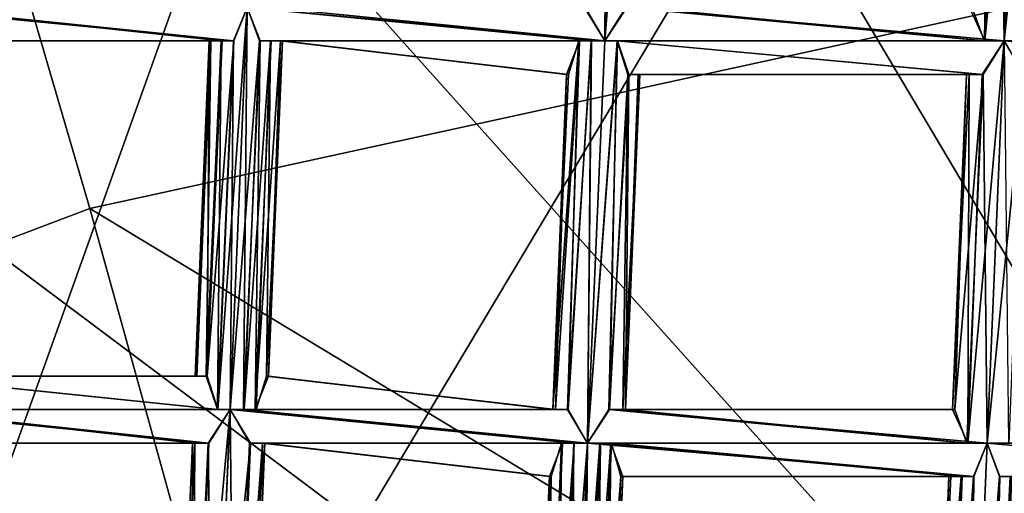
# Model space of a CAD drawing. Extents: x -86 to 36, y 10825 to 11091.
# Drawn here: x 0 to 3, y 11073 to 11074 of the extents above; entities that cross this region are included whole.
import ezdxf

# ---------------------------------------------------------------- set-up
doc = ezdxf.new("R2010")
doc.units = 0
doc.header["$MEASUREMENT"] = 0

msp = doc.modelspace()

# ---------------------------------------------------------------- linework, layer by layer
for points in [[(-5.4932, 11087.900391, 150.011993), (-1.564, 11089.299805, 150.011993), (5.5471, 11069.299805, 150.011993)], [(5.5471, 11069.299805, 150.011993), (-1.564, 11089.299805, 150.011993), (8.6424, 11072.099609, 150.011993)], [(-1.564, 11089.299805, 150.011993), (3.0419, 11088.900391, 150.011993), (8.6424, 11072.099609, 150.011993)], [(3.0419, 11088.900391, 150.011993), (7.0848, 11086.700195, 150.011993), (8.6424, 11072.099609, 150.011993)], [(-8.6043, 11085.099609, 150.011993), (-5.4932, 11087.900391, 150.011993), (5.5471, 11069.299805, 150.011993)], [(-10.4345, 11075.799805, 150.511993), (-8.6043, 11072, 150.511993), (5.5471, 11087.799805, 150.511993)], [(5.5471, 11087.799805, 150.511993), (-8.6043, 11072, 150.511993), (-5.4932, 11069.299805, 150.511993)], [(5.5471, 11087.799805, 150.511993), (-5.4932, 11069.299805, 150.511993), (-1.564, 11067.900391, 150.511993)], [(5.5471, 11087.799805, 150.511993), (-1.564, 11067.900391, 150.511993), (8.6424, 11085, 150.511993)], [(1.8033, 11066.700195, 150.511993), (-8.9695, 11086.5, 150.511993), (8.459, 11087.099609, 150.511993)], [(1.8033, 11066.700195, 150.511993), (8.459, 11087.099609, 150.511993), (11.1123, 11083.099609, 150.511993)], [(-3.0562, 11067, 150.511993), (-8.9695, 11086.5, 150.511993), (1.8033, 11066.700195, 150.511993)], [(-10.4345, 11081.299805, 150.011993), (-8.6043, 11085.099609, 150.011993), (5.5471, 11069.299805, 150.011993)], [(8.6424, 11085, 150.511993), (-1.564, 11067.900391, 150.511993), (3.0419, 11068.200195, 150.511993)], [(8.6424, 11085, 150.511993), (3.0419, 11068.200195, 150.511993), (7.0848, 11070.400391, 150.511993)], [(1.8033, 11066.700195, 150.511993), (11.1123, 11083.099609, 150.511993), (11.9979, 11078.799805, 150.511993)], [(-10.4345, 11081.299805, 150.011993), (5.5471, 11069.299805, 150.011993), (-10.7119, 11077.200195, 150.011993)], [(1.8033, 11066.700195, 150.511993), (11.9979, 11078.799805, 150.511993), (6.3646, 11068.400391, 150.511993)], [(-10.7119, 11077.200195, 150.011993), (5.5471, 11069.299805, 150.011993), (-9.3961, 11073.200195, 150.011993)], [(-0.1506, 11075.400391, 212.977005), (-1.7071, 11072.700195, 215.218002), (0.4059, 11073.5, 214.677002)], [(-0.1506, 11075.400391, 212.977005), (0.4059, 11073.5, 214.677002), (4.5231, 11074.400391, 212.694)], [(1.9412, 11074, 132.031998), (1.9487, 11075.099609, 132.046997), (1.9897, 11075.200195, 132.039993)], [(1.9412, 11074, 132.031998), (1.9897, 11075.200195, 132.039993), (2.0277, 11075.099609, 132.046997)], [(1.881, 11074.099609, 132.238998), (1.9412, 11074, 132.257996), (1.9497, 11075.099609, 132.259003)], [(1.9412, 11074, 132.031998), (1.8832, 11074.099609, 132.050995), (1.9487, 11075.099609, 132.046997)], [(1.9412, 11074, 132.257996), (1.9896, 11075.099609, 132.266006), (1.9497, 11075.099609, 132.259003)], [(2.0044, 11074.099609, 132.050995), (1.9412, 11074, 132.031998), (2.0277, 11075.099609, 132.046997)], [(1.9412, 11074, 132.257996), (2.0262, 11075.099609, 132.259003), (1.9896, 11075.099609, 132.266006)], [(1.9412, 11074, 132.257996), (2.0068, 11074.099609, 132.238998), (2.0262, 11075.099609, 132.259003)], [(3.0748, 11074, 132.050995), (3.1156, 11075, 132.059006), (3.1812, 11075.099609, 132.039993)], [(3.1328, 11074, 132.031998), (3.0748, 11074, 132.050995), (3.1812, 11075.099609, 132.039993)], [(3.1327, 11074, 132.257996), (3.1811, 11075.099609, 132.266006), (3.1179, 11075, 132.248001)], [(3.1327, 11074, 132.257996), (3.2391, 11075, 132.248001), (3.1811, 11075.099609, 132.266006)], [(3.0748, 11074, 132.050995), (3.0293, 11074.099609, 132.115005), (3.0763, 11075, 132.102005)], [(3.0364, 11074.099609, 132.195999), (3.0725, 11074, 132.238998), (3.1179, 11075, 132.248001)], [(3.0725, 11074, 132.238998), (3.1327, 11074, 132.257996), (3.1179, 11075, 132.248001)], [(3.0748, 11074, 132.050995), (3.0763, 11075, 132.102005), (3.1156, 11075, 132.059006)], [(3.1327, 11074, 132.257996), (3.1984, 11074, 132.238998), (3.2391, 11075, 132.248001)], [(0.4059, 11073.5, 214.677002), (5.5321, 11070.400391, 215.518997), (4.5231, 11074.400391, 212.694)], [(-0.191, 11074.099609, 132.031998), (0.8751, 11074.099609, 132.031998), (0.8341, 11074, 132.039993)], [(-0.133, 11074.099609, 132.050003), (-0.191, 11074.099609, 132.031998), (0.8341, 11074, 132.039993)], [(-0.191, 11074.099609, 132.257996), (0.8351, 11074, 132.251007), (0.8751, 11074.099609, 132.257996)], [(-0.191, 11074.099609, 132.257996), (-0.1308, 11074, 132.238007), (0.8351, 11074, 132.251007)], [(-0.133, 11074.099609, 132.050003), (0.8341, 11074, 132.039993), (0.7974, 11074, 132.059998)], [(-0.0876, 11074, 132.113007), (-0.133, 11074.099609, 132.050003), (0.7974, 11074, 132.059998)], [(0.7873, 11072.900391, 132.244003), (0.8239, 11072.900391, 132.25), (0.8751, 11074.099609, 132.257996)], [(0.7873, 11072.900391, 132.244003), (0.8751, 11074.099609, 132.257996), (0.8351, 11074, 132.251007)], [(0.8239, 11072.900391, 132.25), (0.9117, 11074, 132.251007), (0.8751, 11074.099609, 132.257996)], [(0.824, 11072.900391, 132.024994), (0.8341, 11074, 132.039993), (0.8751, 11074.099609, 132.031998)], [(0.8639, 11072.900391, 132.031006), (0.824, 11072.900391, 132.024994), (0.8751, 11074.099609, 132.031998)], [(0.8639, 11072.900391, 132.031006), (0.8751, 11074.099609, 132.031998), (0.9131, 11074, 132.039993)], [(0.9407, 11074.099609, 132.238998), (0.8751, 11074.099609, 132.257996), (1.9412, 11074, 132.257996)], [(0.8751, 11074.099609, 132.031998), (1.8832, 11074.099609, 132.050995), (1.9412, 11074, 132.031998)], [(0.9131, 11074, 132.039993), (0.8751, 11074.099609, 132.031998), (1.9412, 11074, 132.031998)], [(0.8751, 11074.099609, 132.257996), (1.9012, 11074, 132.251007), (1.9412, 11074, 132.257996)], [(0.8751, 11074.099609, 132.257996), (0.9117, 11074, 132.251007), (1.9012, 11074, 132.251007)], [(0.9407, 11074.099609, 132.238998), (1.9412, 11074, 132.257996), (1.881, 11074.099609, 132.238998)], [(2.0068, 11074.099609, 132.238998), (1.9412, 11074, 132.257996), (3.1327, 11074, 132.257996)], [(1.9412, 11074, 132.031998), (2.0044, 11074.099609, 132.050995), (3.0748, 11074, 132.050995)], [(2.0044, 11074.099609, 132.050995), (2.0541, 11074.099609, 132.115005), (3.0748, 11074, 132.050995)], [(2.0068, 11074.099609, 132.238998), (3.1327, 11074, 132.257996), (3.0725, 11074, 132.238998)], [(2.0461, 11074.099609, 132.195999), (2.0068, 11074.099609, 132.238998), (3.0725, 11074, 132.238998)], [(2.0461, 11074.099609, 132.195999), (3.0725, 11074, 132.238998), (3.0364, 11074.099609, 132.195999)], [(2.0541, 11074.099609, 132.115005), (3.0293, 11074.099609, 132.115005), (3.0748, 11074, 132.050995)], [(-0.1308, 11074, 132.238007), (0.8001, 11074, 132.231995), (0.8351, 11074, 132.251007)], [(-0.1308, 11074, 132.238007), (-0.0948, 11074, 132.195007), (0.8001, 11074, 132.231995)], [(-0.0948, 11074, 132.195007), (0.7611, 11074, 132.171997), (0.8001, 11074, 132.231995)], [(-0.0948, 11074, 132.195007), (-0.0876, 11074, 132.113007), (0.7611, 11074, 132.171997)], [(-0.0876, 11074, 132.113007), (0.7974, 11074, 132.059998), (0.7668, 11074, 132.100998)], [(-0.0876, 11074, 132.113007), (0.7668, 11074, 132.100998), (0.7611, 11074, 132.171997)], [(0.7193, 11073, 132.164993), (0.7611, 11074, 132.171997), (0.7668, 11074, 132.100998)], [(0.7193, 11073, 132.164993), (0.7551, 11073, 132.225006), (0.7611, 11074, 132.171997)], [(0.7246, 11073, 132.095001), (0.7193, 11073, 132.164993), (0.7668, 11074, 132.100998)], [(0.7527, 11073, 132.052994), (0.7246, 11073, 132.095001), (0.7668, 11074, 132.100998)], [(0.7527, 11073, 132.052994), (0.7668, 11074, 132.100998), (0.7974, 11074, 132.059998)], [(0.786, 11072.900391, 132.031998), (0.7527, 11073, 132.052994), (0.7974, 11074, 132.059998)], [(0.7551, 11073, 132.225006), (0.8001, 11074, 132.231995), (0.7611, 11074, 132.171997)], [(0.7551, 11073, 132.225006), (0.8351, 11074, 132.251007), (0.8001, 11074, 132.231995)], [(0.7551, 11073, 132.225006), (0.7873, 11072.900391, 132.244003), (0.8351, 11074, 132.251007)], [(0.786, 11072.900391, 132.031998), (0.7974, 11074, 132.059998), (0.8341, 11074, 132.039993)], [(0.824, 11072.900391, 132.024994), (0.786, 11072.900391, 132.031998), (0.8341, 11074, 132.039993)], [(0.8239, 11072.900391, 132.25), (0.8653, 11072.900391, 132.242996), (0.9117, 11074, 132.251007)], [(0.899, 11072.900391, 132.050995), (0.8639, 11072.900391, 132.031006), (0.9131, 11074, 132.039993)], [(0.8653, 11072.900391, 132.242996), (0.9439, 11074, 132.231995), (0.9117, 11074, 132.251007)], [(0.8653, 11072.900391, 132.242996), (0.9017, 11072.900391, 132.222), (0.9439, 11074, 132.231995)], [(0.899, 11072.900391, 132.050995), (0.9131, 11074, 132.039993), (0.9465, 11074, 132.059998)], [(0.899, 11072.900391, 132.050995), (0.9465, 11074, 132.059998), (0.9745, 11074, 132.100998)], [(0.9381, 11073, 132.110992), (0.899, 11072.900391, 132.050995), (0.9745, 11074, 132.100998)], [(0.9017, 11072.900391, 132.222), (0.9323, 11073, 132.182007), (0.9439, 11074, 132.231995)], [(0.9117, 11074, 132.251007), (1.8662, 11074, 132.231995), (1.9012, 11074, 132.251007)], [(0.9117, 11074, 132.251007), (0.9439, 11074, 132.231995), (1.8662, 11074, 132.231995)], [(0.9131, 11074, 132.039993), (1.9412, 11074, 132.031998), (1.9002, 11074, 132.039993)], [(0.9465, 11074, 132.059998), (0.9131, 11074, 132.039993), (1.9002, 11074, 132.039993)], [(0.9323, 11073, 132.182007), (0.9798, 11074, 132.171997), (0.9439, 11074, 132.231995)], [(0.9323, 11073, 132.182007), (0.9381, 11073, 132.110992), (0.9798, 11074, 132.171997)], [(0.9381, 11073, 132.110992), (0.9745, 11074, 132.100998), (0.9798, 11074, 132.171997)], [(0.9439, 11074, 132.231995), (0.9798, 11074, 132.171997), (1.8662, 11074, 132.231995)], [(0.9465, 11074, 132.059998), (1.9002, 11074, 132.039993), (1.8636, 11074, 132.059998)], [(0.9745, 11074, 132.100998), (0.9465, 11074, 132.059998), (1.8636, 11074, 132.059998)], [(0.9745, 11074, 132.100998), (1.8636, 11074, 132.059998), (1.8329, 11073.900391, 132.100998)], [(0.9745, 11074, 132.100998), (1.8329, 11073.900391, 132.100998), (1.8272, 11073.900391, 132.171997)], [(0.9798, 11074, 132.171997), (0.9745, 11074, 132.100998), (1.8272, 11073.900391, 132.171997)], [(0.9798, 11074, 132.171997), (1.8272, 11073.900391, 132.171997), (1.8662, 11074, 132.231995)], [(1.7867, 11072.900391, 132.106995), (1.8329, 11073.900391, 132.100998), (1.8636, 11074, 132.059998)], [(1.8321, 11072.900391, 132.042999), (1.7867, 11072.900391, 132.106995), (1.8636, 11074, 132.059998)], [(1.7938, 11072.900391, 132.188995), (1.8662, 11074, 132.231995), (1.8272, 11073.900391, 132.171997)], [(1.7938, 11072.900391, 132.188995), (1.8298, 11072.900391, 132.231003), (1.8662, 11074, 132.231995)], [(1.8298, 11072.900391, 132.231003), (1.9012, 11074, 132.251007), (1.8662, 11074, 132.231995)], [(1.8298, 11072.900391, 132.231003), (1.8901, 11072.799805, 132.25), (1.9012, 11074, 132.251007)], [(1.8321, 11072.900391, 132.042999), (1.8636, 11074, 132.059998), (1.9002, 11074, 132.039993)], [(1.8901, 11072.799805, 132.024994), (1.8321, 11072.900391, 132.042999), (1.9002, 11074, 132.039993)], [(1.8901, 11072.799805, 132.25), (1.9412, 11074, 132.257996), (1.9012, 11074, 132.251007)], [(1.8901, 11072.799805, 132.024994), (1.9002, 11074, 132.039993), (1.9412, 11074, 132.031998)], [(1.8901, 11072.799805, 132.024994), (1.9412, 11074, 132.031998), (1.9793, 11074, 132.039993)], [(1.9533, 11072.900391, 132.042999), (1.8901, 11072.799805, 132.024994), (1.9793, 11074, 132.039993)], [(1.8901, 11072.799805, 132.25), (1.9778, 11074, 132.251007), (1.9412, 11074, 132.257996)], [(1.8901, 11072.799805, 132.25), (1.9557, 11072.900391, 132.231003), (1.9778, 11074, 132.251007)], [(1.9412, 11074, 132.031998), (3.0748, 11074, 132.050995), (3.1328, 11074, 132.031998)], [(1.9793, 11074, 132.039993), (1.9412, 11074, 132.031998), (3.1328, 11074, 132.031998)], [(1.9412, 11074, 132.257996), (1.9778, 11074, 132.251007), (3.1327, 11074, 132.257996)], [(1.9533, 11072.900391, 132.042999), (1.9793, 11074, 132.039993), (2.0126, 11073.900391, 132.059998)], [(1.9557, 11072.900391, 132.231003), (2.01, 11073.900391, 132.231995), (1.9778, 11074, 132.251007)], [(1.9778, 11074, 132.251007), (3.0695, 11073.900391, 132.240005), (3.1327, 11074, 132.257996)], [(1.9778, 11074, 132.251007), (2.01, 11073.900391, 132.231995), (3.0695, 11073.900391, 132.240005)], [(1.9793, 11074, 132.039993), (3.1328, 11074, 132.031998), (3.0671, 11073.900391, 132.050995)], [(2.0126, 11073.900391, 132.059998), (1.9793, 11074, 132.039993), (3.0671, 11073.900391, 132.050995)], [(3.0236, 11072.799805, 132.042999), (3.0671, 11073.900391, 132.050995), (3.1328, 11074, 132.031998)], [(3.0817, 11072.799805, 132.024994), (3.0236, 11072.799805, 132.042999), (3.1328, 11074, 132.031998)], [(3.0816, 11072.799805, 132.25), (3.1327, 11074, 132.257996), (3.0695, 11073.900391, 132.240005)], [(3.0816, 11072.799805, 132.25), (3.1907, 11073.900391, 132.240005), (3.1327, 11074, 132.257996)], [(3.1449, 11072.799805, 132.042999), (3.0817, 11072.799805, 132.024994), (3.1328, 11074, 132.031998)], [(3.1327, 11074, 132.257996), (4.1983, 11073.900391, 132.240005), (4.2615, 11073.900391, 132.257996)], [(3.1327, 11074, 132.257996), (3.1907, 11073.900391, 132.240005), (4.1983, 11073.900391, 132.240005)], [(3.1984, 11074, 132.238998), (3.1327, 11074, 132.257996), (4.2615, 11073.900391, 132.257996)], [(1.7867, 11072.900391, 132.106995), (1.8272, 11073.900391, 132.171997), (1.8329, 11073.900391, 132.100998)], [(1.7867, 11072.900391, 132.106995), (1.7938, 11072.900391, 132.188995), (1.8272, 11073.900391, 132.171997)], [(2.003, 11072.900391, 132.106995), (1.9533, 11072.900391, 132.042999), (2.0126, 11073.900391, 132.059998)], [(1.9557, 11072.900391, 132.231003), (1.995, 11072.900391, 132.188995), (2.01, 11073.900391, 132.231995)], [(1.995, 11072.900391, 132.188995), (2.0459, 11073.900391, 132.171997), (2.01, 11073.900391, 132.231995)], [(1.995, 11072.900391, 132.188995), (2.003, 11072.900391, 132.106995), (2.0459, 11073.900391, 132.171997)], [(2.003, 11072.900391, 132.106995), (2.0126, 11073.900391, 132.059998), (2.0406, 11073.900391, 132.100998)], [(2.003, 11072.900391, 132.106995), (2.0406, 11073.900391, 132.100998), (2.0459, 11073.900391, 132.171997)], [(2.01, 11073.900391, 132.231995), (3.02, 11073.900391, 132.175995), (3.0695, 11073.900391, 132.240005)], [(2.01, 11073.900391, 132.231995), (2.0459, 11073.900391, 132.171997), (3.02, 11073.900391, 132.175995)], [(2.0126, 11073.900391, 132.059998), (3.0671, 11073.900391, 132.050995), (3.0279, 11073.900391, 132.093994)], [(2.0406, 11073.900391, 132.100998), (2.0126, 11073.900391, 132.059998), (3.0279, 11073.900391, 132.093994)], [(2.0406, 11073.900391, 132.100998), (3.0279, 11073.900391, 132.093994), (3.02, 11073.900391, 132.175995)], [(2.0459, 11073.900391, 132.171997), (2.0406, 11073.900391, 132.100998), (3.02, 11073.900391, 132.175995)], [(2.9782, 11072.900391, 132.106995), (3.02, 11073.900391, 132.175995), (3.0279, 11073.900391, 132.093994)], [(2.9782, 11072.900391, 132.106995), (2.9853, 11072.900391, 132.188995), (3.02, 11073.900391, 132.175995)], [(3.0236, 11072.799805, 132.042999), (2.9782, 11072.900391, 132.106995), (3.0279, 11073.900391, 132.093994)], [(2.9853, 11072.900391, 132.188995), (3.0695, 11073.900391, 132.240005), (3.02, 11073.900391, 132.175995)], [(2.9853, 11072.900391, 132.188995), (3.0214, 11072.799805, 132.231003), (3.0695, 11073.900391, 132.240005)], [(3.0214, 11072.799805, 132.231003), (3.0816, 11072.799805, 132.25), (3.0695, 11073.900391, 132.240005)], [(3.0236, 11072.799805, 132.042999), (3.0279, 11073.900391, 132.093994), (3.0671, 11073.900391, 132.050995)], [(3.0816, 11072.799805, 132.25), (3.1472, 11072.799805, 132.231003), (3.1907, 11073.900391, 132.240005)], [(0.4059, 11073.5, 214.677002), (-1.7071, 11072.700195, 215.218002), (1.5135, 11069.5, 217.707001)], [(0.4059, 11073.5, 214.677002), (1.5135, 11069.5, 217.707001), (5.5321, 11070.400391, 215.518997)], [(-9.3961, 11073.200195, 150.011993), (5.5471, 11069.299805, 150.011993), (-6.6833, 11070.099609, 150.011993)], [(-0.1765, 11073, 132.231003), (-0.2422, 11072.900391, 132.25), (0.7873, 11072.900391, 132.244003)], [(-0.2421, 11072.900391, 132.024994), (-0.1789, 11073, 132.042999), (0.786, 11072.900391, 132.031998)], [(-0.1789, 11073, 132.042999), (0.7527, 11073, 132.052994), (0.786, 11072.900391, 132.031998)], [(-0.1789, 11073, 132.042999), (-0.1292, 11073, 132.106995), (0.7527, 11073, 132.052994)], [(-0.1765, 11073, 132.231003), (0.7873, 11072.900391, 132.244003), (0.7551, 11073, 132.225006)], [(-0.1372, 11073, 132.188995), (-0.1765, 11073, 132.231003), (0.7551, 11073, 132.225006)], [(-0.1372, 11073, 132.188995), (0.7551, 11073, 132.225006), (0.7193, 11073, 132.164993)], [(-0.1292, 11073, 132.106995), (-0.1372, 11073, 132.188995), (0.7193, 11073, 132.164993)], [(-0.1292, 11073, 132.106995), (0.7246, 11073, 132.095001), (0.7527, 11073, 132.052994)], [(-0.1292, 11073, 132.106995), (0.7193, 11073, 132.164993), (0.7246, 11073, 132.095001)], [(0.899, 11072.900391, 132.050995), (0.9381, 11073, 132.110992), (1.7867, 11072.900391, 132.106995)], [(0.9323, 11073, 132.182007), (0.9017, 11072.900391, 132.222), (1.7938, 11072.900391, 132.188995)], [(0.9323, 11073, 132.182007), (1.7938, 11072.900391, 132.188995), (1.7867, 11072.900391, 132.106995)], [(0.9381, 11073, 132.110992), (0.9323, 11073, 132.182007), (1.7867, 11072.900391, 132.106995)], [(-0.2422, 11072.900391, 132.25), (0.8239, 11072.900391, 132.25), (0.7873, 11072.900391, 132.244003)], [(-0.2422, 11072.900391, 132.25), (0.7607, 11072.799805, 132.231995), (0.8239, 11072.900391, 132.25)], [(-0.2422, 11072.900391, 132.25), (-0.1819, 11072.900391, 132.231003), (0.7607, 11072.799805, 132.231995)], [(-0.2421, 11072.900391, 132.024994), (0.786, 11072.900391, 132.031998), (0.824, 11072.900391, 132.024994)], [(-0.1841, 11072.900391, 132.042007), (-0.2421, 11072.900391, 132.024994), (0.824, 11072.900391, 132.024994)], [(-0.1841, 11072.900391, 132.042007), (0.824, 11072.900391, 132.024994), (0.7584, 11072.799805, 132.042999)], [(-0.1841, 11072.900391, 132.042007), (0.7584, 11072.799805, 132.042999), (0.7191, 11072.799805, 132.085999)], [(-0.1387, 11072.799805, 132.104996), (-0.1841, 11072.900391, 132.042007), (0.7191, 11072.799805, 132.085999)], [(-0.1819, 11072.900391, 132.231003), (-0.1459, 11072.799805, 132.186996), (0.7607, 11072.799805, 132.231995)], [(0.7148, 11071.700195, 132.225006), (0.8239, 11072.900391, 132.25), (0.7607, 11072.799805, 132.231995)], [(0.7148, 11071.700195, 132.225006), (0.7728, 11071.700195, 132.242004), (0.8239, 11072.900391, 132.25)], [(0.7729, 11071.700195, 132.016998), (0.7584, 11072.799805, 132.042999), (0.824, 11072.900391, 132.024994)], [(0.7728, 11071.700195, 132.242004), (0.8842, 11072.799805, 132.231003), (0.8239, 11072.900391, 132.25)], [(0.8361, 11071.700195, 132.035004), (0.7729, 11071.700195, 132.016998), (0.824, 11072.900391, 132.024994)], [(0.8239, 11072.900391, 132.25), (1.8501, 11072.799805, 132.242996), (1.8901, 11072.799805, 132.25)], [(0.8239, 11072.900391, 132.25), (0.8842, 11072.799805, 132.231003), (1.8501, 11072.799805, 132.242996)], [(0.8653, 11072.900391, 132.242996), (0.8239, 11072.900391, 132.25), (1.8901, 11072.799805, 132.25)], [(0.824, 11072.900391, 132.024994), (1.8901, 11072.799805, 132.024994), (1.8491, 11072.799805, 132.031006)], [(0.882, 11072.799805, 132.042007), (0.824, 11072.900391, 132.024994), (1.8491, 11072.799805, 132.031006)], [(0.824, 11072.900391, 132.024994), (0.8639, 11072.900391, 132.031006), (1.8901, 11072.799805, 132.024994)], [(0.8361, 11071.700195, 132.035004), (0.824, 11072.900391, 132.024994), (0.882, 11072.799805, 132.042007)], [(0.8639, 11072.900391, 132.031006), (1.8321, 11072.900391, 132.042999), (1.8901, 11072.799805, 132.024994)], [(0.8639, 11072.900391, 132.031006), (0.899, 11072.900391, 132.050995), (1.8321, 11072.900391, 132.042999)], [(0.8653, 11072.900391, 132.242996), (1.8901, 11072.799805, 132.25), (1.8298, 11072.900391, 132.231003)], [(0.9017, 11072.900391, 132.222), (0.8653, 11072.900391, 132.242996), (1.8298, 11072.900391, 132.231003)], [(0.899, 11072.900391, 132.050995), (1.7867, 11072.900391, 132.106995), (1.8321, 11072.900391, 132.042999)], [(0.9017, 11072.900391, 132.222), (1.8298, 11072.900391, 132.231003), (1.7938, 11072.900391, 132.188995)], [(1.9557, 11072.900391, 132.231003), (1.8901, 11072.799805, 132.25), (3.0816, 11072.799805, 132.25)], [(1.8901, 11072.799805, 132.024994), (1.9533, 11072.900391, 132.042999), (3.0236, 11072.799805, 132.042999)], [(1.9533, 11072.900391, 132.042999), (2.003, 11072.900391, 132.106995), (3.0236, 11072.799805, 132.042999)], [(1.9557, 11072.900391, 132.231003), (3.0816, 11072.799805, 132.25), (3.0214, 11072.799805, 132.231003)], [(1.995, 11072.900391, 132.188995), (1.9557, 11072.900391, 132.231003), (3.0214, 11072.799805, 132.231003)], [(1.995, 11072.900391, 132.188995), (3.0214, 11072.799805, 132.231003), (2.9853, 11072.900391, 132.188995)], [(1.995, 11072.900391, 132.188995), (2.9853, 11072.900391, 132.188995), (2.9782, 11072.900391, 132.106995)], [(2.003, 11072.900391, 132.106995), (1.995, 11072.900391, 132.188995), (2.9782, 11072.900391, 132.106995)], [(2.003, 11072.900391, 132.106995), (2.9782, 11072.900391, 132.106995), (3.0236, 11072.799805, 132.042999)], [(-0.1459, 11072.799805, 132.186996), (0.7113, 11072.799805, 132.167999), (0.7607, 11072.799805, 132.231995)], [(-0.1459, 11072.799805, 132.186996), (-0.1387, 11072.799805, 132.104996), (0.7113, 11072.799805, 132.167999)], [(-0.1387, 11072.799805, 132.104996), (0.7191, 11072.799805, 132.085999), (0.7113, 11072.799805, 132.167999)], [(0.6692, 11071.799805, 132.162003), (0.7113, 11072.799805, 132.167999), (0.7191, 11072.799805, 132.085999)], [(0.6692, 11071.799805, 132.162003), (0.7148, 11071.700195, 132.225006), (0.7113, 11072.799805, 132.167999)], [(0.6766, 11071.799805, 132.080002), (0.6692, 11071.799805, 132.162003), (0.7191, 11072.799805, 132.085999)], [(0.7126, 11071.799805, 132.035995), (0.6766, 11071.799805, 132.080002), (0.7191, 11072.799805, 132.085999)], [(0.7148, 11071.700195, 132.225006), (0.7607, 11072.799805, 132.231995), (0.7113, 11072.799805, 132.167999)], [(0.7126, 11071.799805, 132.035995), (0.7191, 11072.799805, 132.085999), (0.7584, 11072.799805, 132.042999)], [(0.7729, 11071.700195, 132.016998), (0.7126, 11071.799805, 132.035995), (0.7584, 11072.799805, 132.042999)], [(0.7728, 11071.700195, 132.242004), (0.8385, 11071.700195, 132.223999), (0.8842, 11072.799805, 132.231003)], [(0.8361, 11071.700195, 132.035004), (0.882, 11072.799805, 132.042007), (0.9274, 11072.799805, 132.104996)], [(0.8858, 11071.799805, 132.098999), (0.8361, 11071.700195, 132.035004), (0.9274, 11072.799805, 132.104996)], [(0.8385, 11071.700195, 132.223999), (0.9202, 11072.799805, 132.186996), (0.8842, 11072.799805, 132.231003)], [(0.8385, 11071.700195, 132.223999), (0.8778, 11071.799805, 132.181), (0.9202, 11072.799805, 132.186996)], [(0.8778, 11071.799805, 132.181), (0.8858, 11071.799805, 132.098999), (0.9202, 11072.799805, 132.186996)], [(0.882, 11072.799805, 132.042007), (1.8491, 11072.799805, 132.031006), (1.8124, 11072.799805, 132.052002)], [(0.9274, 11072.799805, 132.104996), (0.882, 11072.799805, 132.042007), (1.8124, 11072.799805, 132.052002)], [(0.8842, 11072.799805, 132.231003), (1.8151, 11072.799805, 132.223999), (1.8501, 11072.799805, 132.242996)], [(0.8842, 11072.799805, 132.231003), (0.9202, 11072.799805, 132.186996), (1.8151, 11072.799805, 132.223999)], [(0.8858, 11071.799805, 132.098999), (0.9274, 11072.799805, 132.104996), (0.9202, 11072.799805, 132.186996)], [(0.9202, 11072.799805, 132.186996), (1.7761, 11072.700195, 132.164001), (1.8151, 11072.799805, 132.223999)], [(0.9202, 11072.799805, 132.186996), (0.9274, 11072.799805, 132.104996), (1.7761, 11072.700195, 132.164001)], [(0.9274, 11072.799805, 132.104996), (1.8124, 11072.799805, 132.052002), (1.7818, 11072.700195, 132.093002)], [(0.9274, 11072.799805, 132.104996), (1.7818, 11072.700195, 132.093002), (1.7761, 11072.700195, 132.164001)], [(1.7677, 11071.700195, 132.044998), (1.7818, 11072.700195, 132.093002), (1.8124, 11072.799805, 132.052002)], [(1.801, 11071.700195, 132.024002), (1.7677, 11071.700195, 132.044998), (1.8124, 11072.799805, 132.052002)], [(1.7701, 11071.700195, 132.216995), (1.8151, 11072.799805, 132.223999), (1.7761, 11072.700195, 132.164001)], [(1.7701, 11071.700195, 132.216995), (1.8501, 11072.799805, 132.242996), (1.8151, 11072.799805, 132.223999)], [(1.7701, 11071.700195, 132.216995), (1.8023, 11071.700195, 132.235992), (1.8501, 11072.799805, 132.242996)], [(1.801, 11071.700195, 132.024002), (1.8124, 11072.799805, 132.052002), (1.8491, 11072.799805, 132.031006)], [(1.839, 11071.599609, 132.016998), (1.801, 11071.700195, 132.024002), (1.8491, 11072.799805, 132.031006)], [(1.8023, 11071.700195, 132.235992), (1.8389, 11071.599609, 132.242004), (1.8901, 11072.799805, 132.25)], [(1.8023, 11071.700195, 132.235992), (1.8901, 11072.799805, 132.25), (1.8501, 11072.799805, 132.242996)], [(1.8389, 11071.599609, 132.242004), (1.9267, 11072.799805, 132.242996), (1.8901, 11072.799805, 132.25)], [(1.8389, 11071.599609, 132.242004), (1.8803, 11071.700195, 132.235001), (1.9267, 11072.799805, 132.242996)], [(1.839, 11071.599609, 132.016998), (1.8491, 11072.799805, 132.031006), (1.8901, 11072.799805, 132.024994)], [(1.8789, 11071.700195, 132.024002), (1.839, 11071.599609, 132.016998), (1.8901, 11072.799805, 132.024994)], [(1.8789, 11071.700195, 132.024002), (1.8901, 11072.799805, 132.024994), (1.9281, 11072.799805, 132.031006)], [(1.914, 11071.700195, 132.042999), (1.8789, 11071.700195, 132.024002), (1.9281, 11072.799805, 132.031006)], [(1.8803, 11071.700195, 132.235001), (1.9589, 11072.799805, 132.223999), (1.9267, 11072.799805, 132.242996)], [(1.8803, 11071.700195, 132.235001), (1.9167, 11071.700195, 132.214996), (1.9589, 11072.799805, 132.223999)], [(1.8901, 11072.799805, 132.024994), (3.0236, 11072.799805, 132.042999), (3.0817, 11072.799805, 132.024994)], [(1.9281, 11072.799805, 132.031006), (1.8901, 11072.799805, 132.024994), (3.0817, 11072.799805, 132.024994)], [(1.8901, 11072.799805, 132.25), (3.0417, 11072.700195, 132.242996), (3.0816, 11072.799805, 132.25)], [(1.8901, 11072.799805, 132.25), (1.9267, 11072.799805, 132.242996), (3.0417, 11072.700195, 132.242996)], [(1.914, 11071.700195, 132.042999), (1.9281, 11072.799805, 132.031006), (1.9615, 11072.799805, 132.052002)], [(1.914, 11071.700195, 132.042999), (1.9615, 11072.799805, 132.052002), (1.9895, 11072.700195, 132.093002)], [(1.9167, 11071.700195, 132.214996), (1.9472, 11071.700195, 132.173996), (1.9589, 11072.799805, 132.223999)], [(1.9267, 11072.799805, 132.242996), (3.0066, 11072.700195, 132.223999), (3.0417, 11072.700195, 132.242996)], [(1.9267, 11072.799805, 132.242996), (1.9589, 11072.799805, 132.223999), (3.0066, 11072.700195, 132.223999)], [(1.9281, 11072.799805, 132.031006), (3.0817, 11072.799805, 132.024994), (3.0406, 11072.700195, 132.031006)], [(1.9615, 11072.799805, 132.052002), (1.9281, 11072.799805, 132.031006), (3.0406, 11072.700195, 132.031006)], [(1.9472, 11071.700195, 132.173996), (1.9948, 11072.700195, 132.164001), (1.9589, 11072.799805, 132.223999)], [(1.9589, 11072.799805, 132.223999), (1.9948, 11072.700195, 132.164001), (3.0066, 11072.700195, 132.223999)], [(1.9615, 11072.799805, 132.052002), (3.0406, 11072.700195, 132.031006), (3.004, 11072.700195, 132.052002)], [(1.9895, 11072.700195, 132.093002), (1.9615, 11072.799805, 132.052002), (3.004, 11072.700195, 132.052002)], [(3.0305, 11071.599609, 132.242004), (3.0816, 11072.799805, 132.25), (3.0417, 11072.700195, 132.242996)], [(3.0305, 11071.599609, 132.016998), (3.0406, 11072.700195, 132.031006), (3.0817, 11072.799805, 132.024994)], [(3.0305, 11071.599609, 132.016998), (3.0817, 11072.799805, 132.024994), (3.1197, 11072.700195, 132.031006)], [(3.0305, 11071.599609, 132.242004), (3.1182, 11072.700195, 132.242996), (3.0816, 11072.799805, 132.25)], [(3.0816, 11072.799805, 132.25), (4.2104, 11072.700195, 132.25), (4.1728, 11072.799805, 132.242996)], [(3.1472, 11072.799805, 132.231003), (3.0816, 11072.799805, 132.25), (4.1728, 11072.799805, 132.242996)], [(3.0816, 11072.799805, 132.25), (3.1182, 11072.700195, 132.242996), (4.2104, 11072.700195, 132.25)], [(3.0817, 11072.799805, 132.024994), (4.1738, 11072.799805, 132.031006), (4.2105, 11072.700195, 132.024994)], [(3.0817, 11072.799805, 132.024994), (3.1449, 11072.799805, 132.042999), (4.1738, 11072.799805, 132.031006)], [(3.1197, 11072.700195, 132.031006), (3.0817, 11072.799805, 132.024994), (4.2105, 11072.700195, 132.024994)], [(-1.7071, 11072.700195, 215.218002), (-1.2654, 11068.700195, 218.300995), (1.5135, 11069.5, 217.707001)], [(1.7342, 11071.799805, 132.156998), (1.7761, 11072.700195, 132.164001), (1.7818, 11072.700195, 132.093002)], [(1.7342, 11071.799805, 132.156998), (1.7701, 11071.700195, 132.216995), (1.7761, 11072.700195, 132.164001)], [(1.7396, 11071.700195, 132.087006), (1.7342, 11071.799805, 132.156998), (1.7818, 11072.700195, 132.093002)], [(1.7677, 11071.700195, 132.044998), (1.7396, 11071.700195, 132.087006), (1.7818, 11072.700195, 132.093002)], [(1.9531, 11071.700195, 132.102997), (1.914, 11071.700195, 132.042999), (1.9895, 11072.700195, 132.093002)], [(1.9472, 11071.700195, 132.173996), (1.9531, 11071.700195, 132.102997), (1.9948, 11072.700195, 132.164001)], [(1.9531, 11071.700195, 132.102997), (1.9895, 11072.700195, 132.093002), (1.9948, 11072.700195, 132.164001)], [(1.9895, 11072.700195, 132.093002), (3.004, 11072.700195, 132.052002), (2.9733, 11072.700195, 132.093002)], [(1.9895, 11072.700195, 132.093002), (2.9733, 11072.700195, 132.093002), (2.9676, 11072.700195, 132.164001)], [(1.9948, 11072.700195, 132.164001), (1.9895, 11072.700195, 132.093002), (2.9676, 11072.700195, 132.164001)], [(1.9948, 11072.700195, 132.164001), (2.9676, 11072.700195, 132.164001), (3.0066, 11072.700195, 132.223999)], [(2.9271, 11071.700195, 132.098999), (2.9733, 11072.700195, 132.093002), (3.004, 11072.700195, 132.052002)], [(2.9271, 11071.700195, 132.098999), (2.9676, 11072.700195, 132.164001), (2.9733, 11072.700195, 132.093002)], [(2.9271, 11071.700195, 132.098999), (2.9342, 11071.700195, 132.181), (2.9676, 11072.700195, 132.164001)], [(2.9725, 11071.700195, 132.035004), (2.9271, 11071.700195, 132.098999), (3.004, 11072.700195, 132.052002)], [(2.9342, 11071.700195, 132.181), (3.0066, 11072.700195, 132.223999), (2.9676, 11072.700195, 132.164001)], [(2.9342, 11071.700195, 132.181), (2.9703, 11071.700195, 132.223999), (3.0066, 11072.700195, 132.223999)], [(2.9703, 11071.700195, 132.223999), (3.0417, 11072.700195, 132.242996), (3.0066, 11072.700195, 132.223999)], [(2.9703, 11071.700195, 132.223999), (3.0305, 11071.599609, 132.242004), (3.0417, 11072.700195, 132.242996)], [(2.9725, 11071.700195, 132.035004), (3.004, 11072.700195, 132.052002), (3.0406, 11072.700195, 132.031006)], [(3.0305, 11071.599609, 132.016998), (2.9725, 11071.700195, 132.035004), (3.0406, 11072.700195, 132.031006)], [(3.0937, 11071.599609, 132.035004), (3.0305, 11071.599609, 132.016998), (3.1197, 11072.700195, 132.031006)], [(3.0305, 11071.599609, 132.242004), (3.0961, 11071.599609, 132.223999), (3.1182, 11072.700195, 132.242996)], [(3.0937, 11071.599609, 132.035004), (3.1197, 11072.700195, 132.031006), (3.153, 11072.700195, 132.052002)], [(3.1434, 11071.700195, 132.098999), (3.0937, 11071.599609, 132.035004), (3.153, 11072.700195, 132.052002)], [(3.0961, 11071.599609, 132.223999), (3.1504, 11072.700195, 132.223999), (3.1182, 11072.700195, 132.242996)], [(3.0961, 11071.599609, 132.223999), (3.1354, 11071.700195, 132.181), (3.1504, 11072.700195, 132.223999)], [(3.1182, 11072.700195, 132.242996), (4.1472, 11072.700195, 132.231995), (4.2104, 11072.700195, 132.25)], [(3.1182, 11072.700195, 132.242996), (3.1504, 11072.700195, 132.223999), (4.1472, 11072.700195, 132.231995)], [(3.1197, 11072.700195, 132.031006), (4.2105, 11072.700195, 132.024994), (4.1449, 11072.700195, 132.042999)], [(3.153, 11072.700195, 132.052002), (3.1197, 11072.700195, 132.031006), (4.1449, 11072.700195, 132.042999)]]:
    msp.add_3dface(points)

doc.saveas('drawing.dxf')
